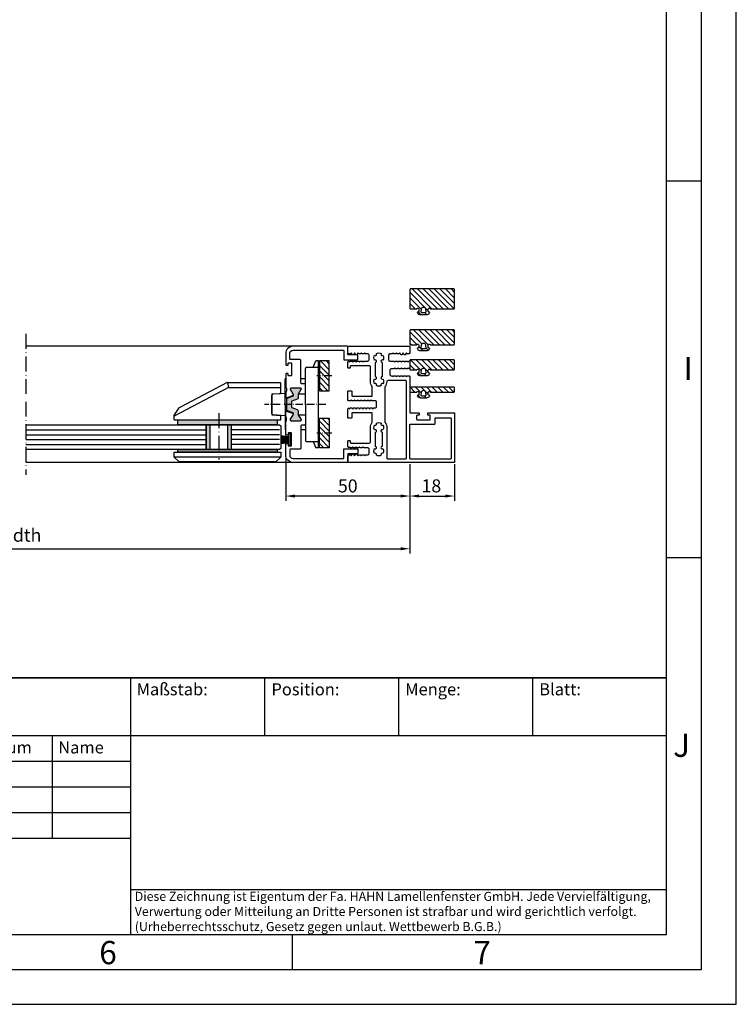
# Model space of a CAD drawing. Units: millimetres. Extents: x -2820 to 3413, y 3537 to 7028.
# Drawn here: x 3124 to 3413, y 5455 to 5851 of the extents above; entities that cross this region are included whole.
import ezdxf

# ---------------------------------------------------------------- set-up
doc = ezdxf.new("R2010")
doc.units = ezdxf.units.MM
doc.linetypes.add('ACAD_ISO10W100', pattern=[18, 12, -3, 0, -3])
doc.layers.get('0').update_dxf_attribs({"linetype": 'CONTINUOUS', "lineweight": 30})
doc.layers.get('Defpoints').update_dxf_attribs({"linetype": 'CONTINUOUS'})
doc.layers.add('Strichpunkt schmal', color=6, linetype='ACAD_ISO10W100')
doc.styles.add('Arial', font='arial.ttf')
doc.styles.add('ISO9', font='simplex')
doc.styles.get("Standard").update_dxf_attribs({"font": 'arial.ttf'})
doc.dimstyles.new('STANDARD$0', dxfattribs={"dimtxt": 0.18, "dimasz": 0.18, "dimexe": 0.18, "dimexo": 0.0625, "dimgap": 0.09, "dimtad": 0, "dimtih": 1, "dimtoh": 1, "dimdec": 4, "dimzin": 0, "dimdsep": 46, "dimtxsty": 'Standard', "dimcen": 0.09, "dimadec": 0, "dimazin": 0, "dimtfac": 1, "dimtdec": 4, "dimtofl": 0, "dimtmove": 0, "dimatfit": 3, "dimfxl": 1, "dimtolj": 1, "dimtzin": 0, "dimarcsym": 0})

# ---------------------------------------------------------------- blocks, each defined once
blk = doc.blocks.new('18')
for p, q in [((-1.59, 4.05), (-1.22, 0.8)), ((-1.29, 4.05), (-0.92, 0.8)), ((-0.99, 4.05), (-0.62, 0.8)), ((-0.69, 4.05), (-0.32, 0.8)), ((-0.15, 4.05), (-0.15, 0.8)), ((0.15, 4.05), (0.15, 0.8)), ((0.69, 4.05), (0.32, 0.8)), ((0.99, 4.05), (0.62, 0.8)), ((1.29, 4.05), (0.92, 0.8)), ((1.59, 4.05), (1.22, 0.8))]:
    blk.add_line(p, q)
blk.add_lwpolyline([(2.4, 0), (-2.4, 0), (-2.4, 0.8), (2.4, 0.8)], close=True)
blk = doc.blocks.new('*D45')
at = {"color": 1, "lineweight": -2, "transparency": 16777216}
for p, q in [((3231.42, 5674.97), (3231.42, 5657.52)), ((3281.42, 5672.17), (3281.42, 5657.52))]:
    blk.add_line(p, q, dxfattribs=at)
at = {"color": 1, "transparency": 16777216}
blk.add_line((3277.67, 5659.39), (3235.17, 5659.39), dxfattribs=at)
for points in [[(3235.17, 5660.02), (3235.17, 5658.77), (3231.42, 5659.39)], [(3277.67, 5660.02), (3277.67, 5658.77), (3281.42, 5659.39)]]:
    blk.add_solid(points, dxfattribs=at)
at = {"layer": 'Defpoints', "color": 0, "transparency": 16777216}
for p in [(3231.42, 5675.91), (3281.42, 5673.11), (3231.42, 5659.39)]:
    blk.add_point(p, dxfattribs=at)
at = {"color": 1, "transparency": 16777216, "insert": (3256.42, 5663.48), "char_height": 5.25, "attachment_point": 5, "style": 'ISO9'}
blk.add_mtext('\\A1;50', dxfattribs=at)
blk = doc.blocks.new('BBKL')
for points in [[(-12.31, -6.06), (-12.5, -6.39), (-12.5, -8.6), (-12.31, -8.93, 0.267949), (-12.13, -9.03), (-12.13, -9.03, 0.267949), (-11.96, -8.93), (-11.77, -8.61), (-11.58, -8.93, 0.267949), (-11.41, -9.03), (-10.79, -9.03, 0.267949), (-10.62, -8.93), (-10.43, -8.61), (-10.24, -8.93, 0.267949), (-10.07, -9.03), (-9.45, -9.03, 0.267949), (-9.28, -8.93), (-9.09, -8.61), (-8.9, -8.93, 0.267949), (-8.73, -9.03), (-8.11, -9.03, 0.267949), (-7.94, -8.93), (-7.75, -8.61), (-7.56, -8.93, 0.267949), (-7.39, -9.03), (-6.77, -9.03, 0.267949), (-6.6, -8.93), (-6.41, -8.61), (-6.22, -8.93, 0.267949), (-6.05, -9.03), (-5, -9.03, -0.414214), (-4.5, -9.53), (-4.5, -11.43, -0.414214), (-5, -11.93), (-5.38, -11.93, 0.267949), (-5.55, -12.03), (-5.74, -12.36), (-5.93, -12.03, 0.267949), (-6.1, -11.93), (-6.72, -11.93, 0.267949), (-6.89, -12.03), (-7.08, -12.36), (-7.27, -12.03, 0.267949), (-7.44, -11.93), (-8.06, -11.93, 0.267949), (-8.23, -12.03), (-8.42, -12.36), (-8.61, -12.03, 0.267949), (-8.78, -11.93), (-9.4, -11.93, 0.267949), (-9.57, -12.03), (-9.76, -12.36), (-9.95, -12.03, 0.267949), (-10.12, -11.93), (-10.74, -11.93, 0.267949), (-10.91, -12.03), (-11.1, -12.36), (-11.29, -12.03, 0.267949), (-11.46, -11.93), (-12.25, -11.93), (-12.5, -12.36), (-12.5, -26.6, -0.414214), (-12.7, -26.8), (-16.05, -26.8), (-16.05, -26.8, 0.414214), (-16.25, -27), (-16.25, -27.6, 0.414214), (-16.05, -27.8), (-15.45, -27.8, -0.414214), (-15.25, -28), (-15.25, -29.4, -0.414214), (-15.45, -29.6), (-20.55, -29.6, -0.414214), (-20.75, -29.4), (-20.75, -28, -0.414214), (-20.55, -27.8), (-19.95, -27.8, 0.414214), (-19.75, -27.6), (-19.75, -27, 0.414214), (-19.95, -26.8), (-30.3, -26.8, 0.414214), (-30.5, -27), (-30.5, -46.6, 0.414214), (-30.3, -46.8), (12.2, -46.8, 0.414214), (12.5, -46.5), (12.5, -44.17), (12.26, -43.75), (11.46, -43.75, 0.267949), (11.29, -43.85), (11.1, -44.18), (10.66, -43.41, 0.267949), (10.48, -43.31), (10.38, -43.31, 0.267949), (10.2, -43.41), (9.76, -44.18), (9.32, -43.41, 0.267949), (9.14, -43.31), (9.04, -43.31, 0.267949), (8.86, -43.41), (8.42, -44.18), (8.23, -43.85, 0.267949), (8.06, -43.75), (7.44, -43.75, 0.267949), (7.27, -43.85), (7.08, -44.18), (6.89, -43.85, 0.267949), (6.72, -43.75), (6.1, -43.75, 0.267949), (5.93, -43.85), (5.74, -44.18), (5.55, -43.85, 0.267949), (5.38, -43.75), (4.45, -43.75, -0.414214), (3.95, -43.25), (3.95, -41.35, -0.414214), (4.45, -40.85), (6.05, -40.85, 0.267949), (6.22, -40.75), (6.41, -40.43), (6.6, -40.75, 0.267949), (6.77, -40.85), (7.39, -40.85, 0.267949), (7.56, -40.75), (7.75, -40.43), (7.94, -40.75, 0.267949), (8.11, -40.85), (8.73, -40.85, 0.267949), (8.9, -40.75), (9.09, -40.43), (9.28, -40.75, 0.267949), (9.45, -40.85), (10.07, -40.85, 0.267949), (10.24, -40.75), (10.43, -40.43), (10.62, -40.75, 0.267949), (10.79, -40.85), (11.41, -40.85, 0.267949), (11.58, -40.75), (11.77, -40.43), (11.96, -40.75, 0.267949), (12.13, -40.85), (12.13, -40.85, 0.267949), (12.31, -40.75), (12.5, -40.42), (12.5, -38.25, 0.414214), (12.2, -37.95), (11.8, -37.95, 0.414214), (11.5, -38.25), (11.5, -38.65, -0.414214), (11.2, -38.95), (3.85, -38.95, -0.414214), (3.35, -38.45), (3.35, -32.7, 0.169822), (2.62, -30.61), (2.62, -26.75), (10.6, -26.75, -0.414214), (10.9, -27.05), (10.9, -28.72, 0.414219), (11.1, -28.92), (12.3, -28.92, 0.414214), (12.5, -28.72), (12.5, -25.28), (12.31, -24.95, 0.267949), (12.13, -24.85), (12.13, -24.85, 0.267949), (11.96, -24.95), (11.77, -25.28), (11.58, -24.95, 0.267949), (11.41, -24.85), (10.79, -24.85, 0.267949), (10.62, -24.95), (10.43, -25.28), (10.24, -24.95, 0.267949), (10.07, -24.85), (9.45, -24.85, 0.267949), (9.28, -24.95), (9.09, -25.28), (8.9, -24.95, 0.267949), (8.73, -24.85), (8.11, -24.85, 0.267949), (7.94, -24.95), (7.75, -25.28), (7.56, -24.95, 0.267949), (7.39, -24.85), (6.77, -24.85, 0.267949), (6.6, -24.95), (6.41, -25.28), (6.22, -24.95, 0.267949), (6.05, -24.85), (5.43, -24.85, 0.267949), (5.26, -24.95), (5.07, -25.28), (4.88, -24.95, 0.267949), (4.71, -24.85), (4.09, -24.85, 0.267949), (3.92, -24.95), (3.73, -25.28), (3.54, -24.95, 0.267949), (3.37, -24.85), (2.75, -24.85, 0.267949), (2.58, -24.95), (2.39, -25.28), (2.2, -24.95, 0.267949), (2.03, -24.85), (1.46, -24.85, -0.414214), (0.96, -24.35), (0.96, -22.45, -0.414214), (1.46, -21.95), (2.7, -21.95, 0.267949), (2.87, -21.85), (3.06, -21.53), (3.25, -21.85, 0.267949), (3.42, -21.95), (4.04, -21.95, 0.267949), (4.21, -21.85), (4.4, -21.53), (4.59, -21.85, 0.267949), (4.76, -21.95), (5.38, -21.95, 0.267949), (5.55, -21.85), (5.74, -21.53), (5.93, -21.85, 0.267949), (6.1, -21.95), (6.72, -21.95, 0.267949), (6.89, -21.85), (7.08, -21.53), (7.27, -21.85, 0.267949), (7.44, -21.95), (8.06, -21.95, 0.267949), (8.23, -21.85), (8.42, -21.53), (8.61, -21.85, 0.267949), (8.78, -21.95), (9.4, -21.95, 0.267949), (9.57, -21.85), (9.76, -21.53), (9.95, -21.85, 0.267949), (10.12, -21.95), (10.74, -21.95, 0.267949), (10.91, -21.85), (11.1, -21.53), (11.29, -21.85, 0.267949), (11.46, -21.95), (12.25, -21.95), (12.5, -21.53), (12.5, -18.16, 0.414208), (12.3, -17.96), (11.1, -17.96, 0.414219), (10.9, -18.16), (10.9, -19.75, -0.414214), (10.6, -20.05), (2.62, -20.05), (2.62, -16.19, 0.169822), (3.35, -14.1), (3.35, -8.35, -0.414214), (3.85, -7.85), (11.2, -7.85, -0.414214), (11.5, -8.15), (11.5, -8.55, 0.414214), (11.8, -8.85), (12.2, -8.85, 0.414214), (12.5, -8.55), (12.5, -6.38), (12.31, -6.05, 0.267949), (12.13, -5.95), (12.13, -5.95, 0.267949), (11.96, -6.05), (11.77, -6.37), (11.58, -6.05, 0.267949), (11.41, -5.95), (10.79, -5.95, 0.267949), (10.62, -6.05), (10.43, -6.37), (10.24, -6.05, 0.267949), (10.07, -5.95), (9.45, -5.95, 0.267949), (9.28, -6.05), (9.09, -6.37), (8.9, -6.05, 0.267949), (8.73, -5.95), (8.11, -5.95, 0.267949), (7.94, -6.05), (7.75, -6.37), (7.56, -6.05, 0.267949), (7.39, -5.95), (6.77, -5.95, 0.267949), (6.6, -6.05), (6.41, -6.37), (6.22, -6.05, 0.267949), (6.05, -5.95), (4.45, -5.95, -0.414214), (3.95, -5.45), (3.95, -3.55, -0.414214), (4.45, -3.05), (5.38, -3.05, 0.267949), (5.55, -2.95), (5.74, -2.62), (5.93, -2.95, 0.267949), (6.1, -3.05), (6.72, -3.05, 0.267949), (6.89, -2.95), (7.08, -2.62), (7.27, -2.95, 0.267949), (7.44, -3.05), (8.06, -3.05, 0.267949), (8.23, -2.95), (8.42, -2.62), (8.86, -3.39, 0.267949), (9.04, -3.49), (9.14, -3.49, 0.267949), (9.32, -3.39), (9.76, -2.62), (10.2, -3.39, 0.267949), (10.38, -3.49), (10.48, -3.49, 0.267949), (10.66, -3.39), (11.1, -2.62), (11.29, -2.95, 0.267949), (11.46, -3.05), (12.26, -3.05), (12.5, -2.63), (12.5, -0.2), (12.5, -0.2, 0.414214), (12.3, 0), (-12.3, 0, 0.414214), (-12.5, -0.2), (-12.5, -2.63), (-12.25, -3.06), (-11.46, -3.06, 0.267949), (-11.29, -2.96), (-11.1, -2.63), (-10.66, -3.4, 0.267949), (-10.48, -3.5), (-10.38, -3.5, 0.267949), (-10.2, -3.4), (-9.76, -2.63), (-9.32, -3.4, 0.267949), (-9.14, -3.5), (-9.04, -3.5, 0.267949), (-8.86, -3.4), (-8.42, -2.63), (-8.23, -2.96, 0.267949), (-8.06, -3.06), (-7.44, -3.06, 0.267949), (-7.27, -2.96), (-7.08, -2.63), (-6.89, -2.96, 0.267949), (-6.72, -3.06), (-6.1, -3.06, 0.267949), (-5.93, -2.96), (-5.74, -2.63), (-5.55, -2.96, 0.267949), (-5.38, -3.06), (-4.45, -3.06, -0.414214), (-3.95, -3.56), (-3.95, -5.46, -0.414214), (-4.45, -5.96), (-6.05, -5.96, 0.267949), (-6.22, -6.06), (-6.41, -6.38), (-6.6, -6.06, 0.267949), (-6.77, -5.96), (-7.39, -5.96, 0.267949), (-7.56, -6.06), (-7.75, -6.38), (-7.94, -6.06, 0.267949), (-8.11, -5.96), (-8.73, -5.96, 0.267949), (-8.9, -6.06), (-9.09, -6.38), (-9.28, -6.06, 0.267949), (-9.45, -5.96), (-10.07, -5.96, 0.267949), (-10.24, -6.06), (-10.43, -6.38), (-10.62, -6.06, 0.267949), (-10.79, -5.96), (-11.41, -5.96, 0.267949), (-11.58, -6.06), (-11.77, -6.38), (-11.96, -6.06, 0.267949), (-12.13, -5.96), (-12.13, -5.96, 0.267949)], [(-0.88, -15.45, -0.182499), (-0.98, -15.79, 0.2697), (0.98, -15.79, -0.147287), (0.88, -15.52, -0.648156), (1.68, -15.08, 0.149954), (1.95, -13.97, 0.11523), (1.68, -13.12, -0.597639), (0.88, -12.75, -0.43566), (1.38, -12.21), (1.38, -6.48, -0.395466), (0.88, -6.01, -0.644931), (1.68, -5.57, 0.149955), (1.95, -4.46, 0.115229), (1.68, -3.61, -0.60073), (0.88, -3.25, -0.182499), (0.98, -2.91, 0.132451), (0, -2.64, 0.132515), (-0.98, -2.91, -0.147287), (-0.88, -3.18, -0.648156), (-1.68, -3.61, 0.149954), (-1.95, -4.72, 0.11523), (-1.68, -5.57, -0.597639), (-0.88, -5.94, -0.43566), (-1.38, -6.48), (-1.38, -12.21, -0.395466), (-0.88, -12.68, -0.644931), (-1.68, -13.12, 0.149955), (-1.95, -14.24, 0.115229), (-1.68, -15.08, -0.60073)], [(1.68, -33.68, 0.11523), (1.95, -32.83, 0.149954), (1.68, -31.72, -0.648156), (0.88, -31.28, -0.147287), (0.98, -31.01, 0.2697), (-0.98, -31.01, -0.182499), (-0.88, -31.35, -0.60073), (-1.68, -31.72, 0.115229), (-1.95, -32.56, 0.149955), (-1.68, -33.68, -0.644931), (-0.88, -34.12, -0.395466), (-1.38, -34.59), (-1.38, -40.32, -0.43566), (-0.88, -40.86, -0.597639), (-1.68, -41.23, 0.11523), (-1.95, -42.08, 0.149954), (-1.68, -43.19, -0.648156), (-0.88, -43.62, -0.147287), (-0.98, -43.89, 0.132515), (0, -44.16, 0.132451), (0.98, -43.89, -0.182499), (0.88, -43.55, -0.60073), (1.68, -43.19, 0.115229), (1.95, -42.34, 0.149955), (1.68, -41.23, -0.644931), (0.88, -40.79, -0.395466), (1.38, -40.32), (1.38, -34.59, -0.43566), (0.88, -34.05, -0.597639)]]:
    blk.add_lwpolyline(points, format="xyb", close=True)
for points in [[(-11, -45.2, 0.414214), (-10.8, -45.4), (-3.55, -45.4, 0.414214), (-3.35, -45.2), (-3.35, -32.7, -0.169747), (-2.62, -30.61), (-2.62, -16.19, -0.166185), (-3.35, -14.15), (-3.35, -14.05, 0.392849), (-3.85, -13.58), (-10.5, -13.58, 0.414214), (-11, -14.08), (-11, -45.2)], [(-12.5, -31.5, 0.414221), (-12.7, -31.3), (-22.55, -31.3, -0.414214), (-22.75, -31.1), (-22.75, -29, 0.414214), (-22.95, -28.8), (-28.9, -28.8, 0.414214), (-29.1, -29), (-29.1, -45.2, 0.414214), (-28.9, -45.4), (-12.7, -45.4, 0.414214), (-12.5, -45.2), (-12.5, -31.5)]]:
    blk.add_lwpolyline(points, format="xyb")
blk = doc.blocks.new('5')
h = blk.add_hatch()
h.set_pattern_fill('ANSI31', color=1, scale=0.5, style=0)
h.paths.add_polyline_path([(1169.04, 301, 0.414214), (1168.74, 301.3), (1167.34, 301.3, 0.414214), (1167.04, 301), (1167.04, 283.6, 0.414214), (1167.34, 283.3), (1168.74, 283.3, 0.414214), (1169.04, 283.6), (1169.04, 285.98, 0.267949), (1168.94, 286.15, -0.767327), (1169.14, 286.9), (1169.94, 286.9, -0.414214), (1170.34, 286.5, 0.592453), (1170.64, 286.33, 0.255924), (1171.34, 287.59), (1171.34, 290, 0.255924), (1170.64, 291.26, 0.592453), (1170.34, 291.1, -0.414214), (1169.94, 290.7), (1169.14, 290.7, -0.767327), (1168.94, 291.44, 0.267949), (1169.04, 291.61)])
h.paths.add_polyline_path([(1169.07, 289.59), (1170.31, 289.69, -0.438367), (1170.64, 289.4), (1170.64, 288.2, -0.438367), (1170.31, 287.9), (1169.07, 288, -0.921414)], flags=16)
for points in [[(1168.94, 291.44, 0.267949), (1169.04, 291.61), (1169.04, 301), (1169.04, 301, 0.414214), (1168.74, 301.3), (1167.34, 301.3, 0.414214), (1167.04, 301), (1167.04, 283.6, 0.414214), (1167.34, 283.3), (1168.74, 283.3, 0.414214), (1169.04, 283.6), (1169.04, 285.98, 0.267949), (1168.94, 286.15, -0.767327), (1169.14, 286.9), (1169.94, 286.9, -0.414214), (1170.34, 286.5, 0.592453), (1170.64, 286.33, 0.255924), (1171.34, 287.59), (1171.34, 290, 0.255924), (1170.64, 291.26, 0.592453), (1170.34, 291.1, -0.414214), (1169.94, 290.7), (1169.14, 290.7, -0.767327)], [(1170.31, 289.69, -0.438367), (1170.64, 289.4), (1170.64, 288.2, -0.438367), (1170.31, 287.9), (1169.07, 288, -0.921414), (1169.07, 289.59), (1169.07, 289.59)]]:
    blk.add_lwpolyline(points, format="xyb", close=True)
blk = doc.blocks.new('6')
h = blk.add_hatch()
h.set_pattern_fill('ANSI31', color=1, scale=0.5, style=0)
h.paths.add_polyline_path([(1154.15, 301, 0.414214), (1153.85, 301.3), (1150.45, 301.3, 0.414214), (1150.15, 301), (1150.15, 283.6, 0.414214), (1150.45, 283.3), (1153.85, 283.3, 0.414214), (1154.15, 283.6), (1154.15, 285.98, 0.267949), (1154.05, 286.15, -0.767327), (1154.25, 286.9), (1155.05, 286.9, -0.414214), (1155.45, 286.5, 0.592453), (1155.76, 286.33, 0.255924), (1156.45, 287.59), (1156.45, 290, 0.255924), (1155.76, 291.26, 0.592453), (1155.45, 291.1, -0.414214), (1155.05, 290.7), (1154.25, 290.7, -0.767327), (1154.05, 291.44, 0.267949), (1154.15, 291.61)])
h.paths.add_polyline_path([(1154.18, 289.59), (1155.43, 289.69, -0.438367), (1155.75, 289.4), (1155.75, 288.2, -0.438367), (1155.43, 287.9), (1154.18, 288, -0.921414)], flags=16)
for points in [[(1154.05, 291.44, 0.267949), (1154.15, 291.61), (1154.15, 301), (1154.15, 301, 0.414214), (1153.85, 301.3), (1150.45, 301.3, 0.414214), (1150.15, 301), (1150.15, 283.6, 0.414214), (1150.45, 283.3), (1153.85, 283.3, 0.414214), (1154.15, 283.6), (1154.15, 285.98, 0.267949), (1154.05, 286.15, -0.767327), (1154.25, 286.9), (1155.05, 286.9, -0.414214), (1155.45, 286.5, 0.592453), (1155.76, 286.33, 0.255924), (1156.45, 287.59), (1156.45, 290, 0.255924), (1155.76, 291.26, 0.592453), (1155.45, 291.1, -0.414214), (1155.05, 290.7), (1154.25, 290.7, -0.767327)], [(1155.43, 289.69, -0.438367), (1155.75, 289.4), (1155.75, 288.2, -0.438367), (1155.43, 287.9), (1154.18, 288, -0.921414), (1154.18, 289.59), (1154.18, 289.59)]]:
    blk.add_lwpolyline(points, format="xyb", close=True)
blk = doc.blocks.new('*D43')
at = {"color": 1, "lineweight": -2, "transparency": 16777216}
for p, q in [((3281.42, 5671.97), (3281.42, 5657.53)), ((3299.42, 5672.17), (3299.42, 5657.53))]:
    blk.add_line(p, q, dxfattribs=at)
at = {"color": 1, "transparency": 16777216}
blk.add_line((3285.17, 5659.4), (3295.67, 5659.4), dxfattribs=at)
for points in [[(3285.17, 5660.03), (3285.17, 5658.78), (3281.42, 5659.4)], [(3295.67, 5660.03), (3295.67, 5658.78), (3299.42, 5659.4)]]:
    blk.add_solid(points, dxfattribs=at)
at = {"layer": 'Defpoints', "color": 0, "transparency": 16777216}
for p in [(3281.42, 5672.91), (3299.42, 5673.11), (3299.42, 5659.4)]:
    blk.add_point(p, dxfattribs=at)
at = {"color": 1, "transparency": 16777216, "insert": (3290.1, 5663.49), "char_height": 5.25, "attachment_point": 5, "style": 'ISO9'}
blk.add_mtext('\\A1;18', dxfattribs=at)
blk = doc.blocks.new('*D58')
at = {"color": 1, "lineweight": -2, "transparency": 16777216}
for p, q in [((2911.54, 5672.17), (2911.54, 5636.28)), ((3281.42, 5672.17), (3281.42, 5636.28))]:
    blk.add_line(p, q, dxfattribs=at)
at = {"color": 1, "transparency": 16777216}
blk.add_line((2915.29, 5638.16), (3277.67, 5638.16), dxfattribs=at)
for points in [[(2915.29, 5638.78), (2915.29, 5637.53), (2911.54, 5638.16)], [(3277.67, 5638.78), (3277.67, 5637.53), (3281.42, 5638.16)]]:
    blk.add_solid(points, dxfattribs=at)
at = {"layer": 'Defpoints', "color": 0, "transparency": 16777216}
for p in [(2911.54, 5673.11), (3281.42, 5673.11), (3281.42, 5638.16)]:
    blk.add_point(p, dxfattribs=at)
at = {"color": 1, "transparency": 16777216, "insert": (3096.48, 5643.62), "char_height": 5.25, "attachment_point": 5, "style": 'ISO9'}
blk.add_mtext('\\A1;Elementbreite / width', dxfattribs=at)

msp = doc.modelspace()

# ---------------------------------------------------------------- hatches: boundary and pattern name
h = msp.add_hatch()
h.set_pattern_fill('ANSI31', color=1, scale=0.5, angle=90, style=0)
h.set_pattern_definition([(135, (29429.1823, 7174.3023), (-1.122532015, -1.122532015), [])])
h.paths.add_polyline_path([(3299.12, 5734.82, 0.414214), (3299.42, 5735.12), (3299.42, 5742.52, 0.414214), (3299.12, 5742.82), (3281.72, 5742.82, 0.414214), (3281.42, 5742.52), (3281.42, 5735.12, 0.414214), (3281.72, 5734.82), (3284.11, 5734.82, 0.267949), (3284.28, 5734.92, -0.767327), (3285.02, 5734.72), (3285.02, 5733.92, -0.414214), (3284.62, 5733.52, 0.592453), (3284.46, 5733.22, 0.255924), (3285.72, 5732.52), (3288.13, 5732.52, 0.255924), (3289.39, 5733.22, 0.592453), (3289.22, 5733.52, -0.414214), (3288.82, 5733.92), (3288.82, 5734.72, -0.767327), (3289.57, 5734.92, 0.267949), (3289.74, 5734.82)])
h.paths.add_polyline_path([(3287.72, 5734.79), (3287.82, 5733.55, -0.438367), (3287.52, 5733.22), (3286.32, 5733.22, -0.438367), (3286.03, 5733.55), (3286.13, 5734.79, -0.921414)], flags=16)
h = msp.add_hatch()
h.set_pattern_fill('ANSI31', color=1, scale=0.5, angle=90, style=0)
h.set_pattern_definition([(135, (29431.1823, 7174.3023), (-1.122532015, -1.122532015), [])])
h.paths.add_polyline_path([(3299.12, 5720.31, 0.414214), (3299.42, 5720.61), (3299.42, 5726.01, 0.414214), (3299.12, 5726.31), (3281.72, 5726.31, 0.414214), (3281.42, 5726.01), (3281.42, 5720.61, 0.414214), (3281.72, 5720.31), (3284.11, 5720.31, 0.267949), (3284.28, 5720.41, -0.767327), (3285.02, 5720.21), (3285.02, 5719.41, -0.414214), (3284.62, 5719.01, 0.592453), (3284.46, 5718.7, 0.255924), (3285.72, 5718.01), (3288.13, 5718.01, 0.255924), (3289.39, 5718.7, 0.592453), (3289.22, 5719.01, -0.414214), (3288.82, 5719.41), (3288.82, 5720.21, -0.767327), (3289.57, 5720.41, 0.267949), (3289.74, 5720.31)])
h.paths.add_polyline_path([(3287.72, 5720.27), (3287.82, 5719.03, -0.438367), (3287.52, 5718.71), (3286.32, 5718.71, -0.438367), (3286.03, 5719.03), (3286.13, 5720.27, -0.921414)], flags=16)
h = msp.add_hatch()
h.set_pattern_fill('ANSI31', color=1, scale=0.5, style=0)
h.set_pattern_definition([(135, (3502.8404, 5404.7703), (1.122532, 1.122532), [])])
h.paths.add_polyline_path([(3248.98, 5713.84), (3244.98, 5713.84), (3244.98, 5701.84), (3248.98, 5701.84)])
h.paths.add_polyline_path([(3248.98, 5678.78), (3244.98, 5678.78), (3244.98, 5690.78), (3248.98, 5690.78)])
msp.add_hatch(color=256).paths.add_polyline_path([(3231.92, 5698.6, -0.315299), (3232.12, 5698.88), (3234.51, 5699.75, 0.232612), (3234.47, 5700.46), (3233.4, 5702.31, -0.245227), (3233.39, 5702.49, -0.507805), (3233.77, 5703.01), (3237.17, 5703.01, -0.507805), (3237.56, 5702.49, -0.245227), (3237.55, 5702.31), (3236.37, 5700.27), (3236.37, 5698.87, -0.315299), (3236.05, 5698.4), (3233.72, 5697.55), (3233.72, 5695.07), (3236.05, 5694.23, -0.315299), (3236.37, 5693.76), (3236.37, 5692.35), (3237.55, 5690.32, -0.245227), (3237.56, 5690.13, -0.507805), (3237.17, 5689.61), (3233.77, 5689.61, -0.507805), (3233.39, 5690.13, -0.245227), (3233.4, 5690.32), (3234.47, 5692.16, 0.232612), (3234.51, 5692.87), (3232.12, 5693.74, -0.315299), (3231.92, 5694.02)])
h = msp.add_hatch(color=256)
h.paths.add_polyline_path([(3187.92, 5690.11), (3204.42, 5690.11), (3204.42, 5688.11), (3199.42, 5688.11), (3187.92, 5688.11)])
h.paths.add_polyline_path([(3204.42, 5690.11), (3227.92, 5690.11), (3227.92, 5688.11), (3204.42, 5688.11)])
h.paths.add_polyline_path([(3207.92, 5688.11), (3209.42, 5688.11), (3209.42, 5678.11), (3207.92, 5678.11)])
h.paths.add_polyline_path([(3199.42, 5688.11), (3200.92, 5688.11), (3200.92, 5678.11), (3199.42, 5678.11)])
h = msp.add_hatch(color=256)
h.paths.add_polyline_path([(3204.42, 5677.11), (3204.42, 5678.11), (3227.92, 5678.11), (3227.92, 5677.11)])
h.paths.add_polyline_path([(3187.92, 5677.11), (3187.92, 5678.11), (3204.42, 5678.11), (3204.42, 5677.11)])

# ---------------------------------------------------------------- linework, layer by layer
for p, q in [((3398.93, 5786.21), (3384.9, 5786.21)), ((3234.42, 5719.71), (3126.72, 5719.71)), ((3244.58, 5678.78), (3244.57, 5713.84)), ((3207.88, 5705.09), (3188.47, 5694.92)), ((3207.97, 5705.11), (3229.22, 5705.11)), ((3207.97, 5705.11), (3208.42, 5703.11)), ((3229.42, 5700.92), (3229.42, 5704.91)), ((3208.42, 5703.11), (3186.42, 5691.59)), ((3208.42, 5703.11), (3229.42, 5703.11)), ((3225.82, 5700.32), (3225.82, 5692.3)), ((3226.01, 5700.52), (3229.24, 5700.72)), ((3186.42, 5690.11), (3186.42, 5692.05)), ((3188.4, 5694.86), (3186.46, 5692.16)), ((3226.01, 5692.1), (3229.24, 5691.9)), ((3229.42, 5690.11), (3229.42, 5691.7)), ((3126.72, 5688.11), (3199.42, 5688.11)), ((3186.42, 5690.11), (3229.42, 5690.11)), ((3199.42, 5688.11), (3199.42, 5678.11)), ((3199.42, 5678.11), (3199.42, 5688.11)), ((3199.42, 5688.11), (3209.42, 5688.11)), ((3200.92, 5678.11), (3200.92, 5688.11)), ((3207.92, 5688.11), (3207.92, 5678.11)), ((3209.42, 5688.11), (3228.92, 5688.11)), ((3209.42, 5688.11), (3209.42, 5678.11)), ((3209.42, 5688.11), (3209.42, 5678.11)), ((3228.92, 5688.11), (3229.42, 5687.61)), ((3229.42, 5687.61), (3229.42, 5678.61)), ((3199.42, 5678.11), (3126.72, 5678.11)), ((3186.42, 5675.11), (3186.42, 5677.11)), ((3186.42, 5677.11), (3229.42, 5677.11)), ((3209.42, 5678.11), (3199.42, 5678.11)), ((3228.92, 5678.11), (3209.42, 5678.11)), ((3229.42, 5678.61), (3228.92, 5678.11)), ((3229.42, 5677.11), (3229.42, 5675.11)), ((3234.42, 5672.91), (3126.72, 5672.91)), ((3188.42, 5673.11), (3186.42, 5675.11)), ((3229.42, 5675.11), (3186.42, 5675.11)), ((3227.42, 5673.11), (3188.42, 5673.11)), ((3229.42, 5675.11), (3227.42, 5673.11)), ((3398.93, 5634.46), (3384.9, 5634.46)), ((2934.9, 5586.1), (3384.9, 5586.1)), ((3168.9, 5586.1), (3168.9, 5482.72)), ((3222.9, 5586.1), (3222.9, 5562.99)), ((3276.9, 5586.1), (3276.9, 5562.99)), ((3330.9, 5586.1), (3330.9, 5562.99)), ((2934.9, 5562.99), (3168.9, 5562.99)), ((3137.32, 5562.99), (3137.32, 5521.64)), ((3168.9, 5562.99), (3384.9, 5562.99)), ((2934.9, 5552.65), (3168.9, 5552.65)), ((2934.9, 5542.31), (3168.9, 5542.31)), ((2934.9, 5531.97), (3168.9, 5531.97)), ((2934.9, 5521.64), (3168.9, 5521.64)), ((3168.9, 5500.96), (3384.9, 5500.96)), ((3234.14, 5468.68), (3234.14, 5482.72))]:
    msp.add_line(p, q)
at = {"color": 7, "linetype": 'Continuous'}
for p, q in [((3242.49, 5711.31), (3243.58, 5713.84)), ((3244.58, 5713.84), (3243.58, 5713.84)), ((3244.98, 5711.62), (3244.58, 5712.02)), ((3239.32, 5704.41), (3239.32, 5710.81)), ((3239.82, 5711.31), (3244.57, 5711.31)), ((3231.12, 5696.31), (3231.12, 5706.56)), ((3231.42, 5706.56), (3231.12, 5706.56)), ((3239.32, 5706.56), (3237.52, 5706.56)), ((3244.98, 5704.07), (3244.58, 5703.67)), ((3225.82, 5692.68), (3225.82, 5699.94)), ((3231.12, 5700.74), (3226.29, 5700.44)), ((3239.32, 5696.31), (3239.32, 5700.51)), ((3231.12, 5696.31), (3231.13, 5686.06)), ((3239.32, 5696.31), (3239.32, 5692.11)), ((3226.29, 5692.18), (3231.12, 5691.88)), ((3239.33, 5688.21), (3239.33, 5681.81)), ((3244.98, 5688.56), (3244.58, 5688.96)), ((3231.42, 5686.06), (3231.13, 5686.06)), ((3239.33, 5686.06), (3237.52, 5686.06)), ((3239.83, 5681.31), (3244.58, 5681.31)), ((3242.49, 5681.31), (3243.58, 5678.78)), ((3244.98, 5681.01), (3244.58, 5680.61)), ((3244.58, 5678.78), (3243.58, 5678.78))]:
    msp.add_line(p, q, dxfattribs=at)
at = {"color": 1}
for p, q in [((3126.72, 5686.11), (3199.42, 5686.11)), ((3126.72, 5684.11), (3199.42, 5684.11)), ((3228.92, 5686.11), (3209.42, 5686.11)), ((3228.92, 5684.11), (3209.42, 5684.11)), ((3126.72, 5682.11), (3199.42, 5682.11)), ((3126.72, 5680.11), (3199.42, 5680.11)), ((3228.92, 5682.11), (3209.42, 5682.11)), ((3228.92, 5680.11), (3209.42, 5680.11))]:
    msp.add_line(p, q, dxfattribs=at)
for points in [[(2301.53, 5454.65), (3412.97, 5454.65), (3412.97, 7028.25), (2301.53, 7028.25)], [(2315.57, 5468.68), (3398.93, 5468.68), (3398.93, 7014.21), (2315.57, 7014.21)], [(2329.6, 5482.72), (3384.9, 5482.72), (3384.9, 7000.18), (2329.6, 7000.18)], [(3248.98, 5713.84), (3244.98, 5713.84), (3244.98, 5701.84), (3248.98, 5701.84)], [(3227.92, 5688.11), (3187.92, 5688.11), (3187.92, 5690.11), (3227.92, 5690.11)], [(3248.98, 5678.78), (3244.98, 5678.78), (3244.98, 5690.78), (3248.98, 5690.78)], [(3227.92, 5677.11), (3187.92, 5677.11), (3187.92, 5678.11), (3227.92, 5678.11)], [(2934.9, 5586.1), (2934.9, 5482.72), (3384.9, 5482.72), (3384.9, 5586.1)]]:
    msp.add_lwpolyline(points, close=True)
for points in [[(3289.57, 5734.92, 0.267949), (3289.74, 5734.82), (3299.12, 5734.82), (3299.12, 5734.82, 0.414214), (3299.42, 5735.12), (3299.42, 5742.52, 0.414214), (3299.12, 5742.82), (3281.72, 5742.82, 0.414214), (3281.42, 5742.52), (3281.42, 5735.12, 0.414214), (3281.72, 5734.82), (3284.11, 5734.82, 0.267949), (3284.28, 5734.92, -0.767327), (3285.02, 5734.72), (3285.02, 5733.92, -0.414214), (3284.62, 5733.52, 0.592453), (3284.46, 5733.22, 0.255924), (3285.72, 5732.52), (3288.13, 5732.52, 0.255924), (3289.39, 5733.22, 0.592453), (3289.22, 5733.52, -0.414214), (3288.82, 5733.92), (3288.82, 5734.72, -0.767327)], [(3287.82, 5733.55, -0.438367), (3287.52, 5733.22), (3286.32, 5733.22, -0.438367), (3286.03, 5733.55), (3286.13, 5734.79, -0.921414), (3287.72, 5734.79), (3287.72, 5734.79)], [(3289.57, 5720.41, 0.267949), (3289.74, 5720.31), (3299.12, 5720.31), (3299.12, 5720.31, 0.414214), (3299.42, 5720.61), (3299.42, 5726.01, 0.414214), (3299.12, 5726.31), (3281.72, 5726.31, 0.414214), (3281.42, 5726.01), (3281.42, 5720.61, 0.414214), (3281.72, 5720.31), (3284.11, 5720.31, 0.267949), (3284.28, 5720.41, -0.767327), (3285.02, 5720.21), (3285.02, 5719.41, -0.414214), (3284.62, 5719.01, 0.592453), (3284.46, 5718.7, 0.255924), (3285.72, 5718.01), (3288.13, 5718.01, 0.255924), (3289.39, 5718.7, 0.592453), (3289.22, 5719.01, -0.414214), (3288.82, 5719.41), (3288.82, 5720.21, -0.767327)], [(3287.82, 5719.03, -0.438367), (3287.52, 5718.71), (3286.32, 5718.71, -0.438367), (3286.03, 5719.03), (3286.13, 5720.27, -0.921414), (3287.72, 5720.27), (3287.72, 5720.27)], [(3234.37, 5699.7, 0.274579), (3234.57, 5699.94, 0.169966), (3234.47, 5700.46), (3233.4, 5702.31, -0.131652), (3233.37, 5702.41), (3233.37, 5702.61, -0.414214), (3233.77, 5703.01), (3237.17, 5703.01, -0.414214), (3237.57, 5702.61), (3237.57, 5702.41, -0.131652), (3237.55, 5702.31), (3236.48, 5700.46, 0.131652), (3236.37, 5700.06), (3236.37, 5698.87, -0.315299), (3236.05, 5698.4), (3233.92, 5697.62, 0.315299), (3233.72, 5697.34), (3233.72, 5695.28, 0.315299), (3233.92, 5695), (3236.05, 5694.23, -0.315299), (3236.37, 5693.76), (3236.37, 5692.56, 0.131652), (3236.48, 5692.16), (3237.55, 5690.32, -0.131652), (3237.57, 5690.22), (3237.57, 5690.01, -0.414214), (3237.17, 5689.61), (3233.77, 5689.61, -0.414214), (3233.37, 5690.01), (3233.37, 5690.22, -0.131652), (3233.4, 5690.32), (3234.47, 5692.16, 0.169966), (3234.57, 5692.68, 0.274579), (3234.37, 5692.92), (3232.12, 5693.74, -0.315299), (3231.92, 5694.02), (3231.92, 5698.6, -0.315299), (3232.12, 5698.88)]]:
    msp.add_lwpolyline(points, format="xyb", close=True)
at = {"ltscale": 25.4}
for points in [[(3236.51, 5700.51), (3239.22, 5700.51, 0.414214), (3239.42, 5700.71), (3239.42, 5704.11, 0.414214), (3238.92, 5704.61), (3238.02, 5704.61, -0.414214), (3237.52, 5705.11), (3237.52, 5713.91, 0.414214), (3237.02, 5714.41), (3233.22, 5714.41, -0.414214), (3233.02, 5714.61), (3233.02, 5716.71, -0.414214), (3234.42, 5718.11), (3254.62, 5718.11, -0.414214), (3254.82, 5717.91), (3254.82, 5714.41, 0.414214), (3255.02, 5714.21), (3260.22, 5714.21, 0.414214), (3260.42, 5714.41), (3260.42, 5716.01, 0.414214), (3260.22, 5716.21), (3256.62, 5716.21, -0.414214), (3256.42, 5716.41), (3256.42, 5719.51, 0.414214), (3256.22, 5719.71), (3234.42, 5719.71, 0.414214), (3231.42, 5716.71), (3231.42, 5712.32, 0.414214), (3231.62, 5712.12), (3232.22, 5712.12, 0.414214), (3232.42, 5712.32), (3232.42, 5712.87, -0.414214), (3232.62, 5713.07), (3233.52, 5713.07, -0.414214), (3233.72, 5712.87), (3233.72, 5707.97, -0.414214), (3233.52, 5707.77), (3232.62, 5707.77, -0.414214), (3232.42, 5707.97), (3232.42, 5708.52, 0.414214), (3232.22, 5708.72), (3231.62, 5708.72, 0.414214), (3231.42, 5708.52), (3231.42, 5703.18, 0.298217), (3231.54, 5702.99, -0.298217), (3231.72, 5702.72), (3231.72, 5701.82, -0.298216), (3231.54, 5701.54, 0.298217), (3231.42, 5701.36), (3231.42, 5699.17, 0.520567), (3231.69, 5698.98), (3234.57, 5700.03)], [(3236.51, 5692.11), (3239.22, 5692.11, -0.414214), (3239.42, 5691.91), (3239.42, 5688.51, -0.414214), (3238.92, 5688.01), (3238.02, 5688.01, 0.414214), (3237.52, 5687.51), (3237.52, 5678.71, -0.414214), (3237.02, 5678.21), (3233.22, 5678.21, 0.414214), (3233.02, 5678.01), (3233.02, 5675.91, 0.414214), (3234.42, 5674.51), (3254.62, 5674.51, 0.414214), (3254.82, 5674.71), (3254.82, 5678.21, -0.414214), (3255.02, 5678.41), (3260.22, 5678.41, -0.414214), (3260.42, 5678.21), (3260.42, 5676.61, -0.414214), (3260.22, 5676.41), (3256.62, 5676.41, 0.414214), (3256.42, 5676.21), (3256.42, 5673.11, -0.414214), (3256.22, 5672.91), (3234.42, 5672.91, -0.414214), (3231.42, 5675.91), (3231.42, 5680.31, -0.414214), (3231.62, 5680.51), (3232.22, 5680.51, -0.414214), (3232.42, 5680.31), (3232.42, 5679.76, 0.414214), (3232.62, 5679.56), (3233.52, 5679.56, 0.414214), (3233.72, 5679.76), (3233.72, 5684.66, 0.414214), (3233.52, 5684.86), (3232.62, 5684.86, 0.414214), (3232.42, 5684.66), (3232.42, 5684.11, -0.414214), (3232.22, 5683.91), (3231.62, 5683.91, -0.414214), (3231.42, 5684.11), (3231.42, 5689.45, -0.298217), (3231.54, 5689.63, 0.298217), (3231.72, 5689.91), (3231.72, 5690.81, 0.298216), (3231.54, 5691.08, -0.298217), (3231.42, 5691.27), (3231.42, 5693.46, -0.520567), (3231.69, 5693.65), (3234.57, 5692.6)]]:
    msp.add_lwpolyline(points, format="xyb", dxfattribs=at)
at = {"color": 7, "linetype": 'Continuous'}
for centre, start, end in [((3239.82, 5710.81), 90.003, 180.003), ((3226.32, 5699.94), 93.5353, 180.003), ((3226.32, 5692.68), 180.003, 266.4707), ((3239.83, 5681.81), 180.003, 270.003)]:
    msp.add_arc(centre, 0.5, start, end, dxfattribs=at)
for centre, start, end in [((3207.97, 5704.91, 0), 90, 117.6531), ((3207.97, 5704.91), 90, 117.6531), ((3229.22, 5704.91), 0, 90), ((3229.22, 5704.91), 0, 90), ((3226.02, 5700.32), 93.5, 180), ((3229.22, 5700.92), 273.5, 0), ((3186.62, 5692.05), 144.2933, 180), ((3188.56, 5694.74), 117.6531, 144.2933), ((3226.02, 5692.3), 180, 266.5), ((3229.22, 5691.7), 0, 86.5)]:
    msp.add_arc(centre, 0.2, start, end)
at = {"layer": 'Strichpunkt schmal', "color": 7, "ltscale": 0.5}
msp.add_line((3126.72, 5724.71), (3126.72, 5667.91), dxfattribs=at)
at = {"layer": 'Strichpunkt schmal', "ltscale": 0.25}
for p, q in [((3249.98, 5707.84), (3243.98, 5707.84)), ((3247.57, 5696.31), (3222.82, 5696.31)), ((3249.98, 5684.78), (3243.98, 5684.78))]:
    msp.add_line(p, q, dxfattribs=at)
at = {"layer": 'Strichpunkt schmal', "ltscale": 0.5}
msp.add_line((3204.42, 5692.79), (3204.42, 5674.08), dxfattribs=at)

# ---------------------------------------------------------------- block references
at = {"xscale": -1}
msp.add_blockref('BBKL', (3268.92, 5719.71), dxfattribs=at)
at = {"rotation": 270.0000000000099}
for name, p in [('6', (2998.13, 6864.38)), ('5', (2998.13, 6870.32))]:
    msp.add_blockref(name, p, dxfattribs=at)
at = {"xscale": -1, "rotation": 90}
msp.add_blockref('18', (3233.47, 5682.21), dxfattribs=at)

# ---------------------------------------------------------------- texts
at = {"char_height": 9.36, "attachment_point": 1, "style": 'Arial'}
for s, insert in [('I', (3391.66, 5715.44)), ('J', (3387.52, 5563.69)), ('6', (3156.27, 5480.17)), ('7', (3307.03, 5480.17))]:
    msp.add_mtext(s, dxfattribs=dict(at, insert=insert))
at = {"attachment_point": 1}
for s, insert, char_height, width in [('{\\fArial|b0|i0|c0|p34;Maßstab:}', (3171.32, 5583.98), 4.8649, 79.5289), ('{\\fArial|b0|i0|c0|p34;Position:}', (3225.65, 5583.97), 4.8649, 40.6227), ('{\\fArial|b0|i0|c0|p34;Menge:}', (3279.55, 5583.98), 4.8649, 46.2178), ('{\\fArial|b0|i0|c0|p34;Blatt:}', (3333.55, 5583.98), 4.8649, 46.2178), ('{\\fArial|b0|i0|c0|p34;Datum}', (3108.13, 5560.56), 4.8649, 36.4909), ('{\\fArial|b0|i0|c0|p34;Name}', (3139.75, 5560.56), 4.8649, 36.4452), ('Diese Zeichnung ist Eigentum der Fa. HAHN Lamellenfenster GmbH. Jede Vervielfältigung, Verwertung oder Mitteilung an Dritte Personen ist strafbar und wird gerichtlich verfolgt. (Urheberrechtsschutz, Gesetz gegen unlaut. Wettbewerb B.G.B.) ', (3170.59, 5499.96), 3.64865, 214.7821)]:
    msp.add_mtext(s, dxfattribs=dict(at, insert=insert, char_height=char_height, width=width))

# ---------------------------------------------------------------- dimensions: what is measured, and where the dimension line sits
dim = msp.add_linear_dim(base=(3231.42, 5659.39), p1=(3281.42, 5673.11), p2=(3231.42, 5675.91), dimstyle='STANDARD$0', override={"dimscale": 1.5, "dimtxt": 3.5, "dimasz": 2.5, "dimexe": 1.25, "dimexo": 0.625, "dimgap": 0.975, "dimtad": 1, "dimtih": 0, "dimtoh": 0, "dimdec": 1, "dimzin": 8, "dimtxsty": 'ISO9', "dimcen": 2.5, "dimclrd": 1, "dimclre": 1, "dimclrt": 1, "dimtdec": 1, "dimtofl": 1, "dimlwd": 65535})
dim.commit()
dim.dimension.update_dxf_attribs({"geometry": '*D45', "text_midpoint": (3256.42, 5663.48)})
dim = msp.add_linear_dim(base=(3281.42, 5638.16), p1=(2911.54, 5673.11), p2=(3281.42, 5673.11), text='Elementbreite / width', dimstyle='STANDARD$0', override={"dimscale": 1.5, "dimtxt": 3.5, "dimasz": 2.5, "dimexe": 1.25, "dimexo": 0.625, "dimgap": 0.975, "dimtad": 1, "dimtih": 0, "dimtoh": 0, "dimdec": 1, "dimzin": 8, "dimtxsty": 'ISO9', "dimcen": 2.5, "dimclrd": 1, "dimclre": 1, "dimclrt": 1, "dimtdec": 1, "dimtofl": 1, "dimlwd": 65535})
dim.commit()
dim.dimension.update_dxf_attribs({"geometry": '*D58', "text_midpoint": (3096.48, 5643.62)})
dim = msp.add_linear_dim(base=(3299.42, 5659.4), p1=(3281.42, 5672.91), p2=(3299.42, 5673.11), dimstyle='STANDARD$0', override={"dimscale": 1.5, "dimtxt": 3.5, "dimasz": 2.5, "dimexe": 1.25, "dimexo": 0.625, "dimgap": 0.975, "dimtad": 1, "dimtih": 0, "dimtoh": 0, "dimdec": 1, "dimzin": 8, "dimtxsty": 'ISO9', "dimcen": 2.5, "dimclrd": 1, "dimclre": 1, "dimclrt": 1, "dimtdec": 1, "dimtofl": 1, "dimlwd": 65535})
dim.commit()
dim.dimension.update_dxf_attribs({"geometry": '*D43', "text_midpoint": (3290.1, 5659.4), "dimtype": 160})

doc.saveas('drawing.dxf')
